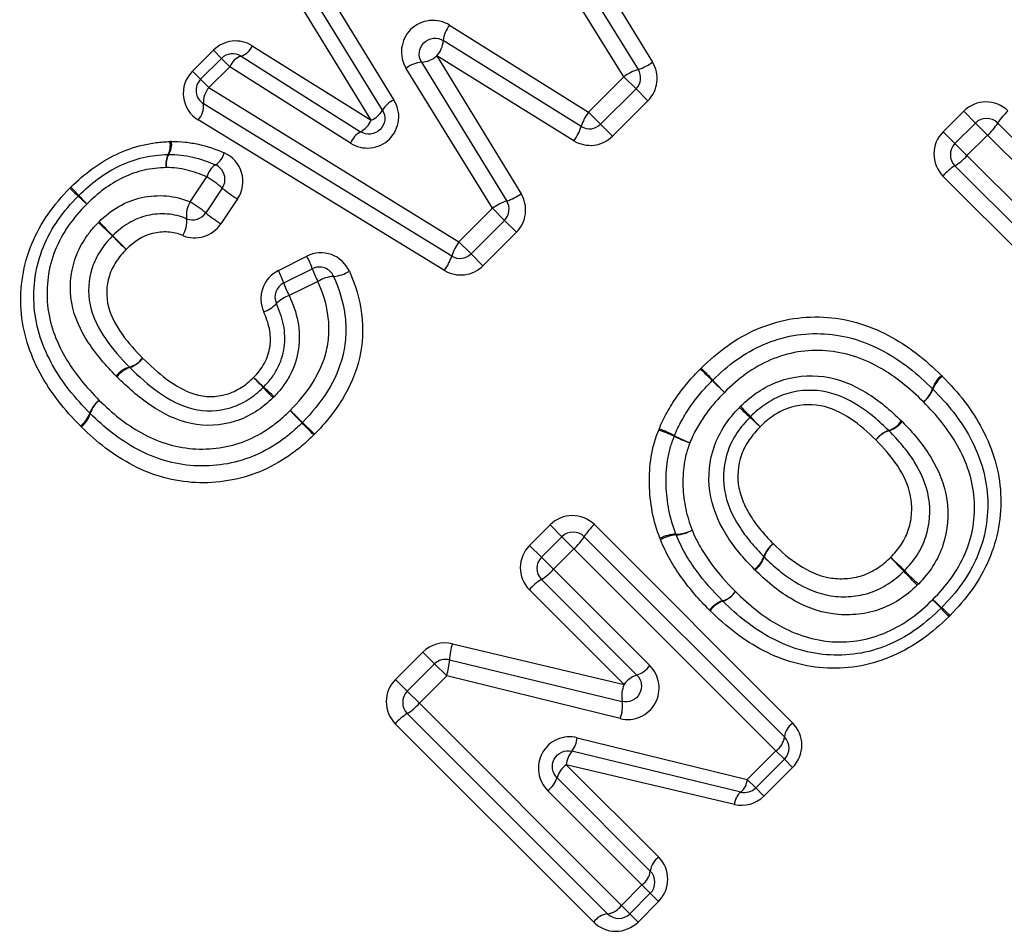
# Model space of a CAD drawing. Units: millimetres. Extents: x 154 to 253, y 90 to 263.
# Drawn here: x 185 to 191, y 204 to 210 of the extents above; entities that cross this region are included whole.
import ezdxf

# ---------------------------------------------------------------- set-up
doc = ezdxf.new("R2010")
doc.units = ezdxf.units.MM

msp = doc.modelspace()

# ---------------------------------------------------------------- linework, layer by layer
at = {"color": 7, "linetype": 'Continuous', "lineweight": 25}
for p, q in [((187.9537, 211.3127), (188.916, 209.7523)), ((188.7339, 209.659), (187.7488, 211.2422)), ((187.8513, 211.2774), (188.825, 209.7055)), ((186.7938, 210.2872), (187.2723, 209.5109)), ((187.199, 209.4467), (186.7261, 210.2174)), ((187.1262, 209.382), (186.6588, 210.1471)), ((187.626, 209.986), (188.5092, 209.4343)), ((186.3713, 209.8562), (187.1262, 209.382)), ((188.4625, 209.3432), (187.5857, 209.8885)), ((185.9915, 209.6948), (186.1241, 209.8275)), ((186.1759, 209.7757), (186.1241, 209.8275)), ((186.3, 209.7896), (187.0604, 209.3098)), ((187.5452, 209.7913), (188.0803, 208.9155)), ((188.4156, 209.2524), (187.5452, 209.7913)), ((186.0433, 209.6431), (186.1759, 209.7757)), ((186.2291, 209.7225), (186.1759, 209.7757)), ((187.4477, 209.7513), (187.9892, 208.8691)), ((186.0433, 209.6431), (185.9915, 209.6948)), ((186.2291, 209.7225), (186.0964, 209.5899)), ((186.9951, 209.2372), (186.2291, 209.7225)), ((187.8978, 208.823), (187.3499, 209.7115)), ((186.0964, 209.5899), (186.0433, 209.6431)), ((188.5092, 209.4343), (188.7339, 209.659)), ((188.8107, 209.5821), (188.7339, 209.659)), ((186.0964, 209.5899), (187.6853, 208.6104)), ((188.8107, 209.5821), (188.586, 209.3574)), ((188.8864, 209.5065), (188.8107, 209.5821)), ((187.6391, 208.519), (186.0617, 209.4872)), ((188.8864, 209.5065), (188.6617, 209.2818)), ((188.586, 209.3574), (188.5092, 209.4343)), ((190.7629, 209.3095), (190.8934, 209.4401)), ((190.9686, 209.3649), (190.8934, 209.4401)), ((187.5927, 208.4279), (186.0267, 209.3845)), ((188.6617, 209.2818), (188.586, 209.3574)), ((190.8381, 209.2344), (190.9686, 209.3649)), ((191.0451, 209.2885), (190.9686, 209.3649)), ((191.1101, 209.3649), (192.1471, 208.3278)), ((190.8381, 209.2344), (190.7629, 209.3095)), ((191.0451, 209.2885), (190.9145, 209.1579)), ((192.0914, 208.2421), (191.0451, 209.2885)), ((190.9145, 209.1579), (190.8381, 209.2344)), ((190.9145, 209.1579), (192.1987, 207.8738)), ((192.1109, 207.8201), (190.8381, 209.0929)), ((185.9774, 208.8637), (186.0827, 209.0222)), ((192.0229, 207.7667), (190.7616, 209.028)), ((186.1809, 208.9516), (186.0755, 208.7934)), ((186.2781, 208.8822), (186.1724, 208.7242)), ((187.6853, 208.6104), (187.8978, 208.823)), ((187.8978, 208.823), (187.9747, 208.7461)), ((187.9747, 208.7461), (187.7622, 208.5336)), ((188.0503, 208.6704), (187.9747, 208.7461)), ((188.0503, 208.6704), (187.8378, 208.4579)), ((187.7622, 208.5336), (187.6853, 208.6104)), ((186.5372, 208.427), (186.7181, 208.5181)), ((187.7622, 208.5336), (187.8378, 208.4579)), ((186.5712, 208.3483), (186.7525, 208.439)), ((186.7883, 208.3586), (186.6065, 208.2683)), ((188.1339, 206.6806), (188.2645, 206.8111)), ((188.2645, 206.8111), (188.3396, 206.7359)), ((188.546, 206.8124), (189.8073, 205.5511)), ((188.2091, 206.6054), (188.3396, 206.7359)), ((188.3396, 206.7359), (188.4161, 206.6595)), ((188.4811, 206.7359), (189.7539, 205.4631)), ((188.2091, 206.6054), (188.1339, 206.6806)), ((188.4161, 206.6595), (188.2855, 206.5289)), ((189.7002, 205.3753), (188.4161, 206.6595)), ((188.2855, 206.5289), (188.2091, 206.6054)), ((188.2855, 206.5289), (188.8982, 205.9163)), ((188.8164, 205.8567), (188.2091, 206.4639)), ((188.7344, 205.7972), (188.1326, 206.399)), ((187.6433, 206.0558), (188.7344, 205.7972)), ((187.2818, 205.8284), (187.4555, 206.0022)), ((187.5307, 205.927), (187.4555, 206.0022)), ((187.357, 205.7532), (187.5307, 205.927)), ((187.6072, 205.8506), (187.5307, 205.927)), ((187.6249, 205.9535), (188.7222, 205.6888)), ((187.6072, 205.8506), (187.4334, 205.6768)), ((188.7105, 205.5798), (187.6072, 205.8506)), ((187.357, 205.7532), (187.2818, 205.8284)), ((187.4334, 205.6768), (187.357, 205.7532)), ((187.4334, 205.6768), (188.7175, 204.3926)), ((188.6297, 204.339), (187.357, 205.6118)), ((188.5418, 204.2855), (187.2805, 205.5468)), ((188.4373, 205.4581), (189.5179, 205.193)), ((189.4774, 205.1129), (188.4027, 205.372)), ((189.5179, 205.193), (189.7002, 205.3753)), ((189.7539, 205.3217), (189.7002, 205.3753)), ((188.3674, 205.2867), (188.9552, 204.6989)), ((189.4361, 205.0336), (188.3674, 205.2867)), ((189.7539, 205.3217), (189.5716, 205.1394)), ((189.8061, 205.2695), (189.7539, 205.3217)), ((189.8061, 205.2695), (189.6238, 205.0872)), ((188.3086, 205.2041), (188.9017, 204.611)), ((189.5716, 205.1394), (189.5179, 205.193)), ((188.8481, 204.5232), (188.2496, 205.1216)), ((189.6238, 205.0872), (189.5716, 205.1394)), ((188.7175, 204.3926), (188.8481, 204.5232)), ((188.9017, 204.4695), (188.7712, 204.339)), ((188.8481, 204.5232), (188.9017, 204.4695)), ((188.9539, 204.4173), (188.9017, 204.4695)), ((188.9539, 204.4173), (188.8234, 204.2868)), ((188.7712, 204.339), (188.7175, 204.3926)), ((188.7712, 204.339), (188.8234, 204.2868))]:
    msp.add_line(p, q, dxfattribs=at)
for centre, radius, start, end in [((187.7528, 209.8764), 0.1676, 139.18907, 175.86152), ((186.2652, 209.8983), 0.1142, 287.74579, 338.34497), ((187.4168, 209.9018), 0.1694, 319.29119, 355.50846), ((186.2466, 209.705), 0.1, 57.75153, 135), ((186.337, 209.6794), 0.1162, 108.59142, 158.22818), ((187.4352, 209.9207), 0.1698, 274.20397, 310.36994), ((187.4589, 209.5838), 0.1679, 93.83726, 130.47634), ((188.7254, 210.0112), 0.3216, 288.05567, 306.35046), ((188.9184, 209.4098), 0.3101, 107.52668, 126.5237), ((188.74, 209.6529), 0.1, 315, 31.77675), ((186.114, 209.5724), 0.1, 135, 238.4623), ((186.1929, 209.5), 0.1318, 137.00317, 185.59254), ((185.9297, 209.4748), 0.1325, 317.06339, 5.34635), ((187.3347, 209.3659), 0.1579, 113.288, 149.23234), ((187.066, 209.5231), 0.1534, 293.08446, 330.1073), ((188.7579, 209.2494), 0.3099, 143.37387, 162.37929), ((191.3788, 209.2025), 0.314, 130.46403, 148.8492), ((186.9857, 209.4439), 0.1535, 299.13764, 336.23055), ((188.5153, 209.4282), 0.1, 238.12237, 315), ((191.0393, 209.2942), 0.1, 45, 135), ((190.8394, 209.5293), 0.3167, 310.50228, 328.72816), ((187.1393, 209.1731), 0.1578, 119.9793, 156.03395), ((188.1572, 209.4433), 0.3213, 323.54554, 341.85492), ((185.7248, 209.2244), 0.126, 331.8715, 10.47182), ((185.736, 209.2302), 0.1233, 328.08, 8.06232), ((190.9088, 209.1636), 0.1, 135, 225), ((185.9572, 209.1054), 0.1351, 153.85282, 190.18577), ((185.9546, 209.0994), 0.1315, 150.02904, 187.78912), ((185.8408, 209.0651), 0.1, 90.05965, 92.74165), ((186.0712, 209.2053), 0.1254, 301.8889, 345.97424), ((186.2083, 208.9903), 0.1296, 123.12239, 165.76722), ((186.0977, 209.0071), 0.1, 326.30993, 66.5816), ((190.6737, 209.3636), 0.3167, 301.27184, 319.49772), ((191.0005, 208.8242), 0.314, 121.1508, 139.53597), ((185.6939, 208.3769), 0.7533, 49.72426, 58.93534), ((186.7329, 210.5322), 2.1946, 226.11112, 228.01644), ((183.5724, 207.3717), 2.2861, 42.10429, 43.93339), ((186.6947, 209.5679), 0.8023, 230.18439, 238.7202), ((187.8904, 209.1759), 0.3223, 287.84877, 306.10959), ((185.3374, 208.832), 0.1, 133.55435, 136.50595), ((183.6018, 207.0619), 2.4794, 46.14138, 47.87468), ((187.1805, 210.6407), 2.5827, 222.24039, 223.90433), ((186.1111, 208.7781), 0.1588, 147.37485, 187.80825), ((185.5831, 208.2104), 0.7631, 49.82139, 58.88948), ((188.0816, 208.5727), 0.3105, 107.3091, 126.28647), ((187.904, 208.8168), 0.1, 315, 31.54318), ((185.9922, 208.8489), 0.1, 247.40997, 326.30993), ((186.5955, 209.4194), 0.8138, 230.28281, 238.67486), ((180.8114, 203.9098), 6.6527, 45.4035, 46.46986), ((195.0231, 218.1215), 13.443, 224.27263, 224.80036), ((185.7936, 208.7364), 0.1615, 327.56752, 7.17642), ((190.421, 213.6641), 7.0401, 225.45146, 226.44622), ((175.386, 198.6291), 14.226, 44.28433, 44.77662), ((187.9356, 208.4267), 0.3105, 143.7191, 162.696), ((186.3311, 208.3027), 0.4429, 17.91411, 29.09532), ((187.3324, 208.6178), 0.3223, 323.89606, 342.15608), ((187.6914, 208.6043), 0.1, 238.4623, 315), ((186.1685, 208.2211), 0.4223, 17.53571, 29.1909), ((186.7973, 208.3495), 0.1, 24.06057, 116.56505), ((187.2443, 208.6092), 0.5203, 199.089, 208.79084), ((186.8664, 208.6309), 0.2416, 275.27298, 300.37002), ((186.6159, 208.2589), 0.1, 116.56505, 204.67691), ((187.0388, 208.5068), 0.4937, 198.72348, 208.88682), ((186.9069, 208.1581), 0.2329, 94.50993, 120.62052), ((186.6682, 208.0797), 0.1984, 108.11133, 136.16318), ((186.3865, 208.3448), 0.1884, 287.80794, 317.33421), ((185.5462, 207.9688), 0.1613, 285.89969, 322.66278), ((185.5438, 207.9636), 0.1602, 287.81694, 324.63528), ((185.6353, 207.6576), 0.1623, 106.08039, 142.61551), ((185.643, 207.6575), 0.1616, 108.09281, 144.56427), ((163.6629, 181.5816), 36.6151, 45.56853, 45.73457), ((202.0107, 219.9294), 17.6188, 223.47342, 223.8185), ((180.521, 202.1109), 8.1304, 43.27051, 43.89216), ((191.2751, 212.865), 7.0815, 226.27199, 226.98573), ((189.3671, 207.6581), 0.1, 133.56319, 135.69137), ((209.6901, 228.507), 29.1154, 225.53498, 225.7472), ((179.2005, 198.0175), 14.011, 43.44719, 43.88819), ((190.8565, 207.6264), 0.1685, 127.72088, 162.81843), ((190.8556, 207.619), 0.1667, 125.59602, 160.87677), ((193.7046, 214.5414), 9.9894, 223.3527, 223.8695), ((180.4984, 201.3352), 8.7005, 46.29801, 46.89137), ((190.5337, 207.7267), 0.1695, 307.76638, 342.649), ((190.5394, 207.7295), 0.1682, 305.66787, 340.6045), ((190.6261, 207.6042), 0.1, 43.94609, 46.07156), ((185.4939, 207.4691), 0.1634, 125.45344, 161.48818), ((185.4995, 207.4717), 0.1647, 127.56405, 163.54152), ((197.774, 218.2066), 15.4402, 223.70747, 224.11086), ((172.7787, 193.2113), 19.9154, 45.68932, 46.00206), ((195.9218, 214.3239), 9.3506, 226.35424, 226.91165), ((182.8106, 201.2127), 9.2071, 43.05853, 43.62464), ((185.1852, 207.5717), 0.1619, 305.3816, 341.76538), ((185.1845, 207.5643), 0.1637, 307.51798, 343.71594), ((185.411, 207.5904), 0.1, 223.96011, 226.10035), ((184.416, 202.0052), 7.5057, 46.32741, 47.00748), ((194.9462, 212.5354), 7.3904, 222.96121, 223.65188), ((186.6188, 207.5316), 0.1, 313.81417, 315.91934), ((173.1242, 194.3363), 18.8731, 43.7292, 44.05399), ((203.6826, 224.8947), 24.3439, 225.73341, 225.98521), ((188.6535, 206.5214), 0.9417, 64.85662, 71.32913), ((188.5824, 206.4514), 1.0399, 62.96048, 68.82547), ((190.4721, 207.2522), 0.1678, 109.14083, 144.18938), ((190.3608, 207.5705), 0.1693, 289.40375, 324.11966), ((190.3674, 207.5705), 0.1698, 287.72621, 322.5012), ((189.1473, 207.3391), 0.1, 157.29896, 159.64585), ((189.3986, 208.0755), 0.7819, 243.81589, 251.71861), ((189.4589, 208.137), 0.8601, 241.99578, 249.18761), ((190.47, 207.2478), 0.1688, 107.54321, 142.55032), ((188.7498, 206.5735), 0.314, 130.46403, 148.8492), ((188.4104, 206.6652), 0.1, 45, 135), ((188.2104, 206.9003), 0.3167, 310.50228, 328.72816), ((189.078, 206.4851), 0.267, 92.90761, 115.65996), ((189.0902, 206.49), 0.2581, 95.30914, 118.7477), ((189.0557, 207.0059), 0.2543, 271.98486, 295.97114), ((189.1585, 206.7858), 0.1, 199.89741, 202.83892), ((189.047, 206.9937), 0.2474, 274.48575, 299.02118), ((189.7814, 206.5544), 0.1674, 125.76457, 160.91107), ((189.7859, 206.5565), 0.1683, 127.44958, 162.55334), ((188.2798, 206.5347), 0.1, 135, 225), ((189.4639, 206.6651), 0.1689, 305.83464, 340.6464), ((189.4639, 206.6583), 0.1694, 307.49851, 342.37077), ((186.8867, 202.8059), 5.1936, 45.65402, 46.99535), ((194.153, 210.0722), 5.0889, 222.9636, 224.33252), ((188.0447, 206.7347), 0.3167, 301.27184, 319.49772), ((187.0837, 203.1578), 4.7996, 42.93032, 44.40074), ((193.9449, 210.019), 4.8984, 225.58717, 227.02796), ((188.3715, 206.1952), 0.314, 121.1508, 139.53597), ((189.3089, 206.4877), 0.1683, 287.94581, 322.9992), ((189.3072, 206.484), 0.1676, 289.29056, 324.37481), ((189.4118, 206.1683), 0.1672, 107.73971, 143.05409), ((189.4166, 206.1689), 0.166, 109.01695, 144.44684), ((189.4319, 206.3979), 0.1, 224.67141, 226.06595), ((188.7484, 204.4602), 2.7054, 42.30127, 43.90318), ((192.5565, 208.2683), 2.681, 226.10683, 227.72334), ((190.6805, 206.3535), 0.1, 313.56468, 316.44841), ((189.1624, 204.527), 2.3705, 46.07791, 47.85737), ((192.5224, 207.8869), 2.3921, 222.16845, 223.93184), ((188.0564, 205.9289), 0.4322, 162.922, 176.73313), ((187.6014, 205.8563), 0.1, 76.43663, 135), ((187.236, 205.9676), 0.3892, 342.50684, 357.9292), ((188.7603, 206.0197), 0.1724, 288.97831, 323.13152), ((188.8714, 205.6947), 0.1711, 108.76135, 143.18995), ((188.936, 205.7196), 0.216, 158.93743, 188.2019), ((187.4277, 205.6825), 0.1, 135, 225), ((187.1925, 205.8825), 0.3167, 301.27184, 319.49772), ((188.5171, 205.6556), 0.2078, 338.59727, 9.18736), ((187.5194, 205.343), 0.314, 121.1508, 139.53597), ((189.8762, 205.4489), 0.1232, 123.99212, 173.3907), ((188.2614, 205.4787), 0.1771, 322.94688, 353.31392), ((189.6308, 205.478), 0.1239, 304.04737, 353.10004), ((189.6832, 205.3924), 0.1, 315, 45), ((188.5323, 205.2684), 0.1659, 141.35001, 173.67663), ((188.4643, 205.1554), 0.1632, 126.43868, 162.63955), ((188.1518, 205.2538), 0.1644, 306.49805, 342.41293), ((189.4003, 205.2022), 0.118, 310.8215, 355.5448), ((189.549, 205.0252), 0.1133, 129.22261, 175.73485), ((189.5009, 205.2101), 0.1, 256.44391, 315), ((189.024, 204.5968), 0.1232, 123.99212, 173.3907), ((188.7787, 204.6258), 0.1239, 304.04737, 353.10004), ((188.831, 204.5403), 0.1, 315, 45), ((188.6149, 204.462), 0.1239, 276.89996, 325.95263), ((188.6439, 204.2167), 0.1232, 96.6093, 146.00788), ((188.7005, 204.4097), 0.1, 225, 315)]:
    msp.add_arc(centre, radius, start, end, dxfattribs=at)
for points, knots in [([(187.626, 209.986), (187.588, 210.0097), (187.5429, 210.0203), (187.4531, 210.0109), (187.4105, 209.9909), (187.3461, 209.9268), (187.3259, 209.8844), (187.316, 209.7947), (187.3264, 209.7497), (187.3499, 209.7115)], [0, 0, 0, 0, 0.25, 0.25, 0.5, 0.5, 0.75, 0.75, 1, 1, 1, 1]), ([(186.3713, 209.8562), (186.3337, 209.8798), (186.2888, 209.8902), (186.1993, 209.8802), (186.1566, 209.8599), (186.1241, 209.8275)], [0, 0, 0, 0, 0.5, 0.5, 1, 1, 1, 1]), ([(187.4477, 209.7513), (187.4362, 209.7699), (187.4311, 209.792), (187.4359, 209.8366), (187.446, 209.8582), (187.4787, 209.8908), (187.5004, 209.9008), (187.5452, 209.9054), (187.5672, 209.9001), (187.5857, 209.8885)], [0, 0, 0, 0, 0.25, 0.25, 0.5, 0.5, 0.75, 0.75, 1, 1, 1, 1]), ([(188.8864, 209.5065), (188.9182, 209.5383), (188.9385, 209.5799), (188.9493, 209.669), (188.9395, 209.7141), (188.916, 209.7523)], [0, 0, 0, 0, 0.5, 0.5, 1, 1, 1, 1]), ([(185.9915, 209.6948), (185.9479, 209.6513), (185.9268, 209.588), (185.9411, 209.47), (185.9757, 209.4157), (186.0267, 209.3845)], [0, 0, 0, 0, 0.5, 0.5, 1, 1, 1, 1]), ([(186.9951, 209.2372), (187.0331, 209.2131), (187.0782, 209.2022), (187.1684, 209.2112), (187.211, 209.2311), (187.2757, 209.2951), (187.2961, 209.3375), (187.3062, 209.4274), (187.2959, 209.4727), (187.2723, 209.5109)], [0, 0, 0, 0, 0.25, 0.25, 0.5, 0.5, 0.75, 0.75, 1, 1, 1, 1]), ([(191.175, 209.4414), (191.1379, 209.4785), (191.0861, 209.4994), (190.9822, 209.4987), (190.9307, 209.4773), (190.8934, 209.4401)], [0, 0, 0, 0, 0.5, 0.5, 1, 1, 1, 1]), ([(187.199, 209.4467), (187.2105, 209.428), (187.2157, 209.4058), (187.2107, 209.3609), (187.2005, 209.3394), (187.1677, 209.307), (187.1461, 209.297), (187.1011, 209.2926), (187.0789, 209.2981), (187.0604, 209.3098)], [0, 0, 0, 0, 0.25, 0.25, 0.5, 0.5, 0.75, 0.75, 1, 1, 1, 1]), ([(190.7629, 209.3095), (190.7257, 209.2723), (190.7042, 209.2207), (190.7037, 209.1168), (190.7245, 209.0651), (190.7616, 209.028)], [0, 0, 0, 0, 0.5, 0.5, 1, 1, 1, 1]), ([(185.2187, 208.9579), (185.262, 208.9991), (185.3064, 209.0393), (185.4031, 209.1095), (185.4543, 209.1402), (185.5618, 209.1913), (185.6171, 209.2107), (185.7024, 209.2312), (185.7312, 209.2366), (185.7897, 209.244), (185.8193, 209.2457), (185.8488, 209.2473)], [0, 0, 0, 0, 0.25, 0.25, 0.5, 0.5, 0.75, 0.75, 0.875, 0.875, 1, 1, 1, 1]), ([(185.8581, 209.2475), (185.8871, 209.2477), (185.916, 209.247), (185.9729, 209.2405), (186.0012, 209.2357), (186.0852, 209.2171), (186.1399, 209.1977), (186.1929, 209.1749)], [0, 0, 0, 0, 0.25, 0.25, 0.5, 0.5, 1, 1, 1, 1]), ([(188.4156, 209.2524), (188.4538, 209.2288), (188.499, 209.2189), (188.5883, 209.2297), (188.6298, 209.25), (188.6617, 209.2818)], [0, 0, 0, 0, 0.5, 0.5, 1, 1, 1, 1]), ([(185.2685, 208.9045), (185.3075, 208.9416), (185.3472, 208.9779), (185.4336, 209.0411), (185.4798, 209.0691), (185.5761, 209.1153), (185.6272, 209.1331), (185.7045, 209.1514), (185.7305, 209.1562), (185.783, 209.1624), (185.8095, 209.1637), (185.836, 209.1649)], [0, 0, 0, 0, 0.25, 0.25, 0.5, 0.5, 0.75, 0.75, 0.875, 0.875, 1, 1, 1, 1]), ([(185.8407, 209.1651), (185.8662, 209.1651), (185.8919, 209.1644), (185.9427, 209.1582), (185.968, 209.1538), (186.0425, 209.1367), (186.0906, 209.1191), (186.1375, 209.0988)], [0, 0, 0, 0, 0.25, 0.25, 0.5, 0.5, 1, 1, 1, 1]), ([(186.2781, 208.8822), (186.3111, 208.9316), (186.3202, 208.9947), (186.2876, 209.1051), (186.2463, 209.152), (186.1929, 209.1749)], [0, 0, 0, 0, 0.5, 0.5, 1, 1, 1, 1]), ([(185.8243, 209.0815), (185.7772, 209.0795), (185.7303, 209.0756), (185.6386, 209.0543), (185.5931, 209.0384), (185.5075, 208.997), (185.4664, 208.972), (185.3897, 208.9153), (185.3545, 208.8827), (185.3197, 208.8497)], [0, 0, 0, 0, 0.25, 0.25, 0.5, 0.5, 0.75, 0.75, 1, 1, 1, 1]), ([(186.0827, 209.0222), (186.0418, 209.04), (186, 209.0557), (185.9352, 209.0711), (185.9132, 209.0751), (185.869, 209.0808), (185.8467, 209.0815), (185.8243, 209.0815)], [0, 0, 0, 0, 0.5, 0.5, 0.75, 0.75, 1, 1, 1, 1]), ([(185.2789, 207.4397), (185.2295, 207.4909), (185.1814, 207.543), (185.0957, 207.6544), (185.0565, 207.7127), (184.9558, 207.8995), (184.912, 208.0357), (184.8931, 208.3203), (184.9155, 208.4643), (184.9971, 208.6628), (185.0324, 208.7267), (185.1138, 208.8445), (185.1617, 208.8982), (185.2114, 208.9506)], [0, 0, 0, 0, 0.125, 0.125, 0.25, 0.25, 0.5, 0.5, 0.75, 0.75, 0.875, 0.875, 1, 1, 1, 1]), ([(188.0503, 208.6704), (188.082, 208.7021), (188.1023, 208.7436), (188.1133, 208.8324), (188.1036, 208.8774), (188.0803, 208.9155)], [0, 0, 0, 0, 0.5, 0.5, 1, 1, 1, 1]), ([(185.339, 207.521), (185.294, 207.5677), (185.2497, 207.6151), (185.1704, 207.7165), (185.1338, 207.7695), (185.0706, 207.8831), (185.0438, 207.9423), (185.0048, 208.0652), (184.9911, 208.1295), (184.9807, 208.2591), (184.9832, 208.325), (185.0019, 208.454), (185.0191, 208.5165), (185.0685, 208.6379), (185.1005, 208.6959), (185.175, 208.8035), (185.2193, 208.8529), (185.2649, 208.9009)], [0, 0, 0, 0, 0.125, 0.125, 0.25, 0.25, 0.375, 0.375, 0.5, 0.5, 0.625, 0.625, 0.75, 0.75, 0.875, 0.875, 1, 1, 1, 1]), ([(185.3197, 208.8497), (185.2783, 208.8061), (185.2378, 208.7614), (185.17, 208.6638), (185.141, 208.6111), (185.0966, 208.5007), (185.0816, 208.4438), (185.0661, 208.3266), (185.0647, 208.267), (185.0763, 208.1498), (185.0898, 208.0919), (185.1274, 207.9814), (185.1528, 207.9281), (185.2116, 207.8264), (185.2453, 207.7788), (185.318, 207.6874), (185.3583, 207.6446), (185.3992, 207.6022)], [0, 0, 0, 0, 0.125, 0.125, 0.25, 0.25, 0.375, 0.375, 0.5, 0.5, 0.625, 0.625, 0.75, 0.75, 0.875, 0.875, 1, 1, 1, 1]), ([(185.3976, 208.7374), (185.4356, 208.7746), (185.4773, 208.8084), (185.569, 208.8603), (185.6189, 208.8803), (185.7208, 208.9022), (185.7738, 208.906), (185.8778, 208.8972), (185.9291, 208.884), (185.9774, 208.8637)], [0, 0, 0, 0, 0.25, 0.25, 0.5, 0.5, 0.75, 0.75, 1, 1, 1, 1]), ([(185.9538, 208.7565), (185.9147, 208.7728), (185.8733, 208.7833), (185.7892, 208.7895), (185.7463, 208.786), (185.6637, 208.7674), (185.6233, 208.7505), (185.5491, 208.7074), (185.5154, 208.6795), (185.4844, 208.6491)], [0, 0, 0, 0, 0.25, 0.25, 0.5, 0.5, 0.75, 0.75, 1, 1, 1, 1]), ([(185.5064, 207.7562), (185.4421, 207.8228), (185.3807, 207.8913), (185.2804, 208.0456), (185.24, 208.1313), (185.2075, 208.3132), (185.2147, 208.4084), (185.2588, 208.5416), (185.2795, 208.5842), (185.3176, 208.6429), (185.3311, 208.662), (185.3607, 208.6987), (185.377, 208.716), (185.3933, 208.7331)], [0, 0, 0, 0, 0.25, 0.25, 0.5, 0.5, 0.75, 0.75, 0.875, 0.875, 0.9375, 0.9375, 1, 1, 1, 1]), ([(185.9299, 208.6497), (185.9721, 208.6323), (186.0197, 208.6301), (186.1078, 208.657), (186.1465, 208.6856), (186.1724, 208.7242)], [0, 0, 0, 0, 0.5, 0.5, 1, 1, 1, 1]), ([(185.9299, 208.6497), (185.8996, 208.6622), (185.868, 208.67), (185.8026, 208.6737), (185.7697, 208.6704), (185.6738, 208.6471), (185.6176, 208.6085), (185.5701, 208.562)], [0, 0, 0, 0, 0.25, 0.25, 0.5, 0.5, 1, 1, 1, 1]), ([(185.4823, 208.647), (185.4682, 208.6323), (185.4541, 208.6175), (185.4285, 208.586), (185.4169, 208.5696), (185.384, 208.5191), (185.3661, 208.4825), (185.3291, 208.368), (185.3243, 208.2864), (185.3567, 208.1315), (185.3938, 208.0597), (185.4819, 207.9292), (185.5351, 207.8709), (185.5904, 207.8136)], [0, 0, 0, 0, 0.0625, 0.0625, 0.125, 0.125, 0.25, 0.25, 0.5, 0.5, 0.75, 0.75, 1, 1, 1, 1]), ([(185.5701, 208.562), (185.5584, 208.5498), (185.5466, 208.5375), (185.5252, 208.5115), (185.5155, 208.4978), (185.4878, 208.456), (185.4729, 208.4253), (185.443, 208.3295), (185.4406, 208.2607), (185.4742, 208.1319), (185.5075, 208.0742), (185.5837, 207.9667), (185.6286, 207.9185), (185.6744, 207.8709)], [0, 0, 0, 0, 0.0625, 0.0625, 0.125, 0.125, 0.25, 0.25, 0.5, 0.5, 0.75, 0.75, 1, 1, 1, 1]), ([(186.9885, 208.4224), (186.9667, 208.4718), (186.9243, 208.5106), (186.824, 208.546), (186.7666, 208.5425), (186.7181, 208.5181)], [0, 0, 0, 0, 0.5, 0.5, 1, 1, 1, 1]), ([(186.5372, 208.427), (186.491, 208.4038), (186.4549, 208.3626), (186.4208, 208.2663), (186.4228, 208.2121), (186.4441, 208.1654)], [0, 0, 0, 0, 0.5, 0.5, 1, 1, 1, 1]), ([(186.9885, 208.4224), (187.0268, 208.3359), (187.0545, 208.2458), (187.0779, 208.0569), (187.0743, 207.9631), (187.0313, 207.7771), (186.9935, 207.691), (186.92, 207.5695), (186.892, 207.5307), (186.8328, 207.4565), (186.8005, 207.4217), (186.7674, 207.3876)], [0, 0, 0, 0, 0.25, 0.25, 0.5, 0.5, 0.75, 0.75, 0.875, 0.875, 1, 1, 1, 1]), ([(187.5927, 208.4279), (187.6309, 208.4046), (187.6759, 208.395), (187.7647, 208.406), (187.8061, 208.4262), (187.8378, 208.4579)], [0, 0, 0, 0, 0.5, 0.5, 1, 1, 1, 1]), ([(186.6126, 207.5378), (186.6651, 207.592), (186.7144, 207.6487), (186.7941, 207.7762), (186.8258, 207.846), (186.8519, 207.9554), (186.8572, 207.9934), (186.8603, 208.0685), (186.8578, 208.1058), (186.8426, 208.2171), (186.8192, 208.2898), (186.7883, 208.3586)], [0, 0, 0, 0, 0.25, 0.25, 0.5, 0.5, 0.625, 0.625, 0.75, 0.75, 1, 1, 1, 1]), ([(186.8886, 208.3903), (186.9233, 208.3125), (186.949, 208.2302), (186.9653, 208.1044), (186.9678, 208.0623), (186.964, 207.9776), (186.9581, 207.9347), (186.929, 207.811), (186.894, 207.7323), (186.8051, 207.5876), (186.7499, 207.5233), (186.6906, 207.4621)], [0, 0, 0, 0, 0.25, 0.25, 0.375, 0.375, 0.5, 0.5, 0.75, 0.75, 1, 1, 1, 1]), ([(186.6065, 208.2683), (186.6309, 208.2156), (186.6499, 208.161), (186.6719, 208.0464), (186.6737, 207.9878), (186.6572, 207.8728), (186.6395, 207.8175), (186.599, 207.7395), (186.5839, 207.7147), (186.5494, 207.668), (186.5298, 207.6464), (186.5097, 207.6252)], [0, 0, 0, 0, 0.25, 0.25, 0.5, 0.5, 0.75, 0.75, 0.875, 0.875, 1, 1, 1, 1]), ([(186.3801, 207.7477), (186.3933, 207.7616), (186.4064, 207.7755), (186.4296, 207.8056), (186.4396, 207.8217), (186.4668, 207.8719), (186.4789, 207.9081), (186.4897, 207.9831), (186.4879, 208.0218), (186.4724, 208.0954), (186.4598, 208.131), (186.4441, 208.1654)], [0, 0, 0, 0, 0.125, 0.125, 0.25, 0.25, 0.5, 0.5, 0.75, 0.75, 1, 1, 1, 1]), ([(186.4442, 207.6871), (186.4609, 207.7046), (186.4772, 207.7224), (186.506, 207.7607), (186.5186, 207.7812), (186.5525, 207.8454), (186.5675, 207.891), (186.5812, 207.986), (186.5795, 208.0344), (186.5608, 208.1287), (186.545, 208.1736), (186.525, 208.2171)], [0, 0, 0, 0, 0.125, 0.125, 0.25, 0.25, 0.5, 0.5, 0.75, 0.75, 1, 1, 1, 1]), ([(189.2249, 207.8074), (189.2774, 207.8574), (189.3312, 207.9058), (189.4492, 207.9895), (189.5127, 208.0256), (189.6444, 208.0827), (189.7138, 208.1044), (189.8566, 208.1302), (189.9298, 208.1349), (190.0731, 208.1281), (190.1435, 208.1167), (190.2817, 208.0774), (190.3491, 208.05), (190.4753, 207.9838), (190.5351, 207.945), (190.6493, 207.8581), (190.7019, 207.8093), (190.7534, 207.7597)], [0, 0, 0, 0, 0.125, 0.125, 0.25, 0.25, 0.375, 0.375, 0.5, 0.5, 0.625, 0.625, 0.75, 0.75, 0.875, 0.875, 1, 1, 1, 1]), ([(189.2981, 207.7306), (189.3463, 207.7764), (189.3953, 207.8209), (189.5031, 207.8978), (189.5615, 207.931), (189.6826, 207.9832), (189.7463, 208.0027), (189.8773, 208.0253), (189.943, 208.0289), (190.075, 208.021), (190.1409, 208.0091), (190.2661, 207.9713), (190.3264, 207.9457), (190.4428, 207.8826), (190.4973, 207.8463), (190.6006, 207.7664), (190.6484, 207.7216), (190.6955, 207.6762)], [0, 0, 0, 0, 0.125, 0.125, 0.25, 0.25, 0.375, 0.375, 0.5, 0.5, 0.625, 0.625, 0.75, 0.75, 0.875, 0.875, 1, 1, 1, 1]), ([(190.6375, 207.5928), (190.5947, 207.634), (190.5515, 207.6749), (190.4584, 207.7482), (190.4093, 207.7816), (190.3048, 207.8404), (190.2503, 207.8647), (190.1374, 207.9011), (190.0779, 207.9129), (189.9581, 207.9218), (189.8984, 207.9193), (189.7793, 207.8999), (189.7214, 207.8824), (189.6113, 207.8352), (189.5583, 207.8049), (189.4607, 207.7348), (189.4163, 207.6941), (189.3726, 207.6526)], [0, 0, 0, 0, 0.125, 0.125, 0.25, 0.25, 0.375, 0.375, 0.5, 0.5, 0.625, 0.625, 0.75, 0.75, 0.875, 0.875, 1, 1, 1, 1]), ([(185.6744, 207.8709), (185.7231, 207.8239), (185.7727, 207.7774), (185.8819, 207.6975), (185.9407, 207.6618), (186.071, 207.6212), (186.1422, 207.6219), (186.2402, 207.6501), (186.2716, 207.665), (186.3294, 207.7015), (186.3553, 207.7239), (186.3801, 207.7477)], [0, 0, 0, 0, 0.25, 0.25, 0.5, 0.5, 0.75, 0.75, 0.875, 0.875, 1, 1, 1, 1]), ([(185.5928, 207.8111), (185.6508, 207.755), (185.7101, 207.7004), (185.8418, 207.6081), (185.9136, 207.5681), (186.0718, 207.5282), (186.1561, 207.5318), (186.2729, 207.5672), (186.3105, 207.5852), (186.3796, 207.6285), (186.4111, 207.6552), (186.4409, 207.6838)], [0, 0, 0, 0, 0.25, 0.25, 0.5, 0.5, 0.75, 0.75, 0.875, 0.875, 1, 1, 1, 1]), ([(188.958, 207.4211), (188.973, 207.4568), (188.9891, 207.4921), (189.027, 207.5598), (189.0474, 207.5928), (189.092, 207.6563), (189.1157, 207.687), (189.1657, 207.7463), (189.1925, 207.7744), (189.2196, 207.8022)], [0, 0, 0, 0, 0.25, 0.25, 0.5, 0.5, 0.75, 0.75, 1, 1, 1, 1]), ([(186.503, 207.6185), (186.4684, 207.5854), (186.4317, 207.5546), (186.3515, 207.5044), (186.3079, 207.4835), (186.1724, 207.4409), (186.0752, 207.435), (185.8891, 207.4743), (185.8035, 207.518), (185.6483, 207.623), (185.5787, 207.686), (185.5113, 207.7512)], [0, 0, 0, 0, 0.125, 0.125, 0.25, 0.25, 0.5, 0.5, 0.75, 0.75, 1, 1, 1, 1]), ([(189.0551, 207.3777), (189.0688, 207.4105), (189.0835, 207.4431), (189.1183, 207.5053), (189.1369, 207.5356), (189.1781, 207.594), (189.1998, 207.6222), (189.2458, 207.6767), (189.2706, 207.7024), (189.2955, 207.728)], [0, 0, 0, 0, 0.25, 0.25, 0.5, 0.5, 0.75, 0.75, 1, 1, 1, 1]), ([(189.4754, 207.565), (189.5108, 207.5986), (189.548, 207.6306), (189.6287, 207.6838), (189.6716, 207.7064), (189.8095, 207.7562), (189.9085, 207.7661), (190.1002, 207.7398), (190.1918, 207.7021), (190.315, 207.6265), (190.3539, 207.5984), (190.4284, 207.5379), (190.4634, 207.5047), (190.498, 207.4712)], [0, 0, 0, 0, 0.125, 0.125, 0.25, 0.25, 0.5, 0.5, 0.75, 0.75, 0.875, 0.875, 1, 1, 1, 1]), ([(190.7586, 207.7545), (190.8082, 207.703), (190.8565, 207.6506), (190.9421, 207.5382), (190.9808, 207.4791), (191.0796, 207.2894), (191.1213, 207.1523), (191.1319, 206.9374), (191.128, 206.8653), (191.1025, 206.7235), (191.0819, 206.6549), (191.0247, 206.5225), (190.9884, 206.4587), (190.9053, 206.3409), (190.8569, 206.2871), (190.8068, 206.2344)], [0, 0, 0, 0, 0.125, 0.125, 0.25, 0.25, 0.5, 0.5, 0.625, 0.625, 0.75, 0.75, 0.875, 0.875, 1, 1, 1, 1]), ([(190.417, 207.4108), (190.3872, 207.4397), (190.3571, 207.4684), (190.2932, 207.5212), (190.26, 207.5458), (190.1549, 207.6126), (190.077, 207.6473), (189.9116, 207.673), (189.826, 207.6651), (189.7068, 207.622), (189.6699, 207.6022), (189.6003, 207.5558), (189.5684, 207.5279), (189.5378, 207.4988)], [0, 0, 0, 0, 0.125, 0.125, 0.25, 0.25, 0.5, 0.5, 0.75, 0.75, 0.875, 0.875, 1, 1, 1, 1]), ([(190.6981, 207.6736), (190.7435, 207.6265), (190.7881, 207.5786), (190.8679, 207.4753), (190.9044, 207.4207), (190.9655, 207.3064), (190.9915, 207.247), (191.0289, 207.1211), (191.041, 207.0571), (191.0487, 206.9268), (191.0457, 206.8604), (191.0235, 206.732), (191.0048, 206.6685), (190.9526, 206.5472), (190.92, 206.4902), (190.8436, 206.3823), (190.7987, 206.3328), (190.753, 206.2846)], [0, 0, 0, 0, 0.125, 0.125, 0.25, 0.25, 0.375, 0.375, 0.5, 0.5, 0.625, 0.625, 0.75, 0.75, 0.875, 0.875, 1, 1, 1, 1]), ([(185.3992, 207.6022), (185.4401, 207.5629), (185.4815, 207.524), (185.5705, 207.4547), (185.6172, 207.4229), (185.7168, 207.3679), (185.7696, 207.3446), (185.8778, 207.3108), (185.9339, 207.2995), (186.0489, 207.2906), (186.1071, 207.2926), (186.2204, 207.3091), (186.2754, 207.3237), (186.3822, 207.3662), (186.4331, 207.3947), (186.504, 207.4431), (186.527, 207.4603), (186.5708, 207.4976), (186.5917, 207.5177), (186.6126, 207.5378)], [0, 0, 0, 0, 0.125, 0.125, 0.25, 0.25, 0.375, 0.375, 0.5, 0.5, 0.625, 0.625, 0.75, 0.75, 0.875, 0.875, 0.9375, 0.9375, 1, 1, 1, 1]), ([(189.3726, 207.6526), (189.3499, 207.6293), (189.3272, 207.6058), (189.2852, 207.5562), (189.2653, 207.5304), (189.2277, 207.4773), (189.2107, 207.4496), (189.179, 207.3929), (189.1658, 207.3631), (189.1533, 207.3331)], [0, 0, 0, 0, 0.25, 0.25, 0.5, 0.5, 0.75, 0.75, 1, 1, 1, 1]), ([(189.5628, 206.5282), (189.5291, 206.5629), (189.4958, 206.5981), (189.4351, 206.6727), (189.4073, 206.7119), (189.3314, 206.835), (189.2936, 206.9267), (189.2667, 207.1214), (189.2765, 207.221), (189.3259, 207.359), (189.3484, 207.4033), (189.4021, 207.4845), (189.434, 207.5218), (189.468, 207.5576)], [0, 0, 0, 0, 0.125, 0.125, 0.25, 0.25, 0.5, 0.5, 0.75, 0.75, 0.875, 0.875, 1, 1, 1, 1]), ([(190.336, 207.3504), (190.2857, 207.3991), (190.2332, 207.4461), (190.1165, 207.5235), (190.0524, 207.5551), (189.913, 207.5809), (189.8404, 207.5747), (189.7412, 207.539), (189.7097, 207.5218), (189.6511, 207.4821), (189.6247, 207.4584), (189.5989, 207.434)], [0, 0, 0, 0, 0.25, 0.25, 0.5, 0.5, 0.75, 0.75, 0.875, 0.875, 1, 1, 1, 1]), ([(190.6977, 206.3363), (190.7393, 206.3801), (190.7803, 206.4249), (190.8501, 206.5228), (190.8797, 206.5746), (190.9269, 206.6847), (190.9435, 206.7426), (190.9626, 206.8592), (190.9644, 206.9195), (190.9557, 207.0374), (190.9436, 207.0954), (190.9077, 207.2085), (190.8832, 207.2618), (190.8263, 207.3646), (190.7925, 207.4137), (190.7194, 207.5068), (190.6788, 207.55), (190.6375, 207.5928)], [0, 0, 0, 0, 0.125, 0.125, 0.25, 0.25, 0.375, 0.375, 0.5, 0.5, 0.625, 0.625, 0.75, 0.75, 0.875, 0.875, 1, 1, 1, 1]), ([(186.688, 207.4595), (186.6649, 207.4373), (186.6417, 207.4151), (186.5931, 207.3739), (186.5677, 207.3549), (186.4891, 207.3014), (186.4329, 207.2699), (186.3149, 207.2223), (186.2541, 207.2056), (186.1291, 207.1859), (186.0646, 207.1829), (185.8735, 207.1948), (185.7509, 207.2327), (185.5838, 207.3218), (185.5318, 207.3564), (185.4327, 207.4322), (185.3868, 207.4749), (185.3416, 207.5184)], [0, 0, 0, 0, 0.0625, 0.0625, 0.125, 0.125, 0.25, 0.25, 0.375, 0.375, 0.5, 0.5, 0.75, 0.75, 0.875, 0.875, 1, 1, 1, 1]), ([(189.5341, 207.4951), (189.5047, 207.4642), (189.4768, 207.432), (189.4299, 207.362), (189.4103, 207.3238), (189.3676, 207.2044), (189.3598, 207.1178), (189.3862, 206.9503), (189.4209, 206.8722), (189.488, 206.767), (189.5123, 206.7334), (189.5652, 206.6694), (189.5941, 206.6391), (189.6232, 206.6091)], [0, 0, 0, 0, 0.125, 0.125, 0.25, 0.25, 0.5, 0.5, 0.75, 0.75, 0.875, 0.875, 1, 1, 1, 1]), ([(186.7622, 207.3824), (186.737, 207.3582), (186.7117, 207.3341), (186.6584, 207.2891), (186.6305, 207.2682), (186.5438, 207.2091), (186.4831, 207.1751), (186.2912, 207.0964), (186.1483, 207.073), (185.8736, 207.0861), (185.7368, 207.125), (185.5532, 207.2194), (185.4946, 207.2572), (185.3845, 207.3401), (185.3338, 207.3867), (185.2842, 207.4344)], [0, 0, 0, 0, 0.0625, 0.0625, 0.125, 0.125, 0.25, 0.25, 0.5, 0.5, 0.75, 0.75, 0.875, 0.875, 1, 1, 1, 1]), ([(188.9624, 206.7258), (188.9426, 206.781), (188.9252, 206.837), (188.9033, 206.9523), (188.8973, 207.0107), (188.8944, 207.1282), (188.8982, 207.1864), (188.9125, 207.2726), (188.9184, 207.3012), (188.9343, 207.358), (188.9446, 207.3858), (188.9549, 207.4135)], [0, 0, 0, 0, 0.25, 0.25, 0.5, 0.5, 0.75, 0.75, 0.875, 0.875, 1, 1, 1, 1]), ([(189.5989, 207.434), (189.5742, 207.408), (189.5503, 207.3809), (189.5102, 207.3219), (189.4938, 207.2905), (189.4575, 207.189), (189.4519, 207.1158), (189.4716, 207.0113), (189.483, 206.9771), (189.5113, 206.9127), (189.529, 206.8821), (189.568, 206.8229), (189.5891, 206.7946), (189.6346, 206.7409), (189.6591, 206.7155), (189.6836, 206.6902)], [0, 0, 0, 0, 0.125, 0.125, 0.25, 0.25, 0.5, 0.5, 0.625, 0.625, 0.75, 0.75, 0.875, 0.875, 1, 1, 1, 1]), ([(190.5021, 207.4671), (190.5361, 207.4322), (190.5694, 207.3968), (190.6304, 207.3212), (190.659, 207.2824), (190.7343, 207.1593), (190.772, 207.0678), (190.8011, 206.876), (190.7928, 206.7747), (190.7464, 206.6362), (190.7248, 206.5913), (190.672, 206.5083), (190.6399, 206.4709), (190.606, 206.4349)], [0, 0, 0, 0, 0.125, 0.125, 0.25, 0.25, 0.5, 0.5, 0.75, 0.75, 0.875, 0.875, 1, 1, 1, 1]), ([(189.0645, 206.7518), (189.0464, 206.8016), (189.0302, 206.8523), (189.0097, 206.9563), (189.0039, 207.0088), (189.0004, 207.115), (189.0032, 207.168), (189.0158, 207.2468), (189.021, 207.2729), (189.0352, 207.324), (189.0443, 207.3489), (189.0536, 207.3738)], [0, 0, 0, 0, 0.25, 0.25, 0.5, 0.5, 0.75, 0.75, 0.875, 0.875, 1, 1, 1, 1]), ([(190.429, 206.604), (190.4538, 206.6302), (190.4779, 206.6574), (190.5168, 206.7174), (190.5324, 206.7495), (190.5547, 206.8179), (190.5608, 206.8534), (190.5648, 206.9244), (190.5628, 206.9596), (190.5417, 207.0638), (190.5113, 207.1283), (190.4325, 207.2466), (190.3855, 207.2995), (190.336, 207.3504)], [0, 0, 0, 0, 0.125, 0.125, 0.25, 0.25, 0.375, 0.375, 0.5, 0.5, 0.75, 0.75, 1, 1, 1, 1]), ([(190.5169, 206.52), (190.5464, 206.5512), (190.5744, 206.5833), (190.6205, 206.6552), (190.6391, 206.6941), (190.6789, 206.814), (190.685, 206.9019), (190.6567, 207.0663), (190.6225, 207.1445), (190.5557, 207.2496), (190.5306, 207.2831), (190.4774, 207.3481), (190.4485, 207.3785), (190.4191, 207.4087)], [0, 0, 0, 0, 0.125, 0.125, 0.25, 0.25, 0.5, 0.5, 0.75, 0.75, 0.875, 0.875, 1, 1, 1, 1]), ([(189.1533, 207.3331), (189.1451, 207.3108), (189.1369, 207.2885), (189.1244, 207.2428), (189.1199, 207.2193), (189.1092, 207.1489), (189.1073, 207.1014), (189.1112, 207.0066), (189.1169, 206.9597), (189.1358, 206.8669), (189.1507, 206.8218), (189.167, 206.7773)], [0, 0, 0, 0, 0.125, 0.125, 0.25, 0.25, 0.5, 0.5, 0.75, 0.75, 1, 1, 1, 1]), ([(188.546, 206.8124), (188.5089, 206.8495), (188.4571, 206.8704), (188.3532, 206.8697), (188.3017, 206.8483), (188.2645, 206.8111)], [0, 0, 0, 0, 0.5, 0.5, 1, 1, 1, 1]), ([(189.3608, 206.3276), (189.3006, 206.3885), (189.2428, 206.4526), (189.1676, 206.5574), (189.1437, 206.5932), (189.1011, 206.6681), (189.0831, 206.7073), (189.0663, 206.747)], [0, 0, 0, 0, 0.5, 0.5, 0.75, 0.75, 1, 1, 1, 1]), ([(189.167, 206.7773), (189.1828, 206.7402), (189.1996, 206.7037), (189.2398, 206.634), (189.2623, 206.6006), (189.3329, 206.503), (189.387, 206.4434), (189.4434, 206.3864)], [0, 0, 0, 0, 0.25, 0.25, 0.5, 0.5, 1, 1, 1, 1]), ([(188.1339, 206.6806), (188.0967, 206.6433), (188.0753, 206.5917), (188.0747, 206.4878), (188.0955, 206.4361), (188.1326, 206.399)], [0, 0, 0, 0, 0.5, 0.5, 1, 1, 1, 1]), ([(189.2781, 206.2688), (189.214, 206.3337), (189.1529, 206.402), (189.0732, 206.5139), (189.0479, 206.5522), (189.0029, 206.6322), (188.9838, 206.6739), (188.9661, 206.7163)], [0, 0, 0, 0, 0.5, 0.5, 0.75, 0.75, 1, 1, 1, 1]), ([(189.6836, 206.6902), (189.7342, 206.6409), (189.7869, 206.5943), (189.9053, 206.518), (189.9699, 206.4878), (190.0745, 206.4688), (190.1103, 206.4674), (190.1808, 206.472), (190.2162, 206.4783), (190.2836, 206.5012), (190.3156, 206.5165), (190.376, 206.555), (190.4029, 206.5793), (190.429, 206.604)], [0, 0, 0, 0, 0.25, 0.25, 0.5, 0.5, 0.625, 0.625, 0.75, 0.75, 0.875, 0.875, 1, 1, 1, 1]), ([(189.6254, 206.607), (189.6555, 206.5777), (189.6858, 206.5489), (189.7502, 206.4966), (189.7836, 206.4721), (189.8895, 206.4068), (189.9665, 206.3731), (190.0909, 206.354), (190.1334, 206.3526), (190.2171, 206.3592), (190.2583, 206.3668), (190.339, 206.3943), (190.3772, 206.4126), (190.449, 206.4578), (190.4816, 206.4865), (190.5129, 206.516)], [0, 0, 0, 0, 0.125, 0.125, 0.25, 0.25, 0.5, 0.5, 0.625, 0.625, 0.75, 0.75, 0.875, 0.875, 1, 1, 1, 1]), ([(190.5979, 206.4269), (190.5619, 206.3928), (190.524, 206.3602), (190.441, 206.3081), (190.3968, 206.2871), (190.3035, 206.2551), (190.2559, 206.2458), (190.1591, 206.2373), (190.1099, 206.2384), (189.9649, 206.258), (189.8747, 206.2952), (189.7506, 206.3692), (189.7117, 206.3972), (189.6369, 206.4571), (189.6017, 206.4902), (189.567, 206.5239)], [0, 0, 0, 0, 0.125, 0.125, 0.25, 0.25, 0.375, 0.375, 0.5, 0.5, 0.75, 0.75, 0.875, 0.875, 1, 1, 1, 1]), ([(189.4434, 206.3864), (189.4861, 206.3452), (189.5293, 206.3046), (189.6228, 206.2318), (189.6716, 206.1986), (189.7745, 206.1424), (189.8284, 206.1184), (189.942, 206.0838), (190.0009, 206.0721), (190.1187, 206.0649), (190.1777, 206.0677), (190.2957, 206.088), (190.3523, 206.106), (190.4611, 206.1543), (190.5136, 206.1847), (190.6102, 206.2545), (190.6543, 206.295), (190.6977, 206.3363)], [0, 0, 0, 0, 0.125, 0.125, 0.25, 0.25, 0.375, 0.375, 0.5, 0.5, 0.625, 0.625, 0.75, 0.75, 0.875, 0.875, 1, 1, 1, 1]), ([(190.7494, 206.2811), (190.7016, 206.2356), (190.6529, 206.1912), (190.5462, 206.1147), (190.4884, 206.0814), (190.3686, 206.0281), (190.3064, 206.0082), (190.1763, 205.9846), (190.1113, 205.9808), (189.9812, 205.987), (189.916, 205.9986), (189.7901, 206.0348), (189.7298, 206.0602), (189.6155, 206.1206), (189.5612, 206.1565), (189.4575, 206.236), (189.4096, 206.2805), (189.3625, 206.3259)], [0, 0, 0, 0, 0.125, 0.125, 0.25, 0.25, 0.375, 0.375, 0.5, 0.5, 0.625, 0.625, 0.75, 0.75, 0.875, 0.875, 1, 1, 1, 1]), ([(190.7997, 206.2273), (190.7472, 206.1773), (190.6934, 206.1288), (190.5755, 206.0449), (190.5125, 206.0089), (190.3818, 205.9509), (190.3128, 205.9288), (190.1715, 205.9024), (190.0993, 205.8977), (189.9581, 205.9032), (189.8884, 205.9147), (189.7507, 205.9521), (189.685, 205.9786), (189.5593, 206.043), (189.499, 206.0818), (189.3855, 206.1676), (189.3331, 206.2158), (189.2816, 206.2654)], [0, 0, 0, 0, 0.125, 0.125, 0.25, 0.25, 0.375, 0.375, 0.5, 0.5, 0.625, 0.625, 0.75, 0.75, 0.875, 0.875, 1, 1, 1, 1]), ([(188.7105, 205.5798), (188.7528, 205.5694), (188.7983, 205.5732), (188.878, 205.6078), (188.9121, 205.6388), (188.954, 205.7151), (188.9619, 205.76), (188.949, 205.8457), (188.9289, 205.8855), (188.8982, 205.9163)], [0, 0, 0, 0, 0.25, 0.25, 0.5, 0.5, 0.75, 0.75, 1, 1, 1, 1]), ([(188.8164, 205.8567), (188.8314, 205.8417), (188.8413, 205.8223), (188.8477, 205.78), (188.844, 205.7576), (188.823, 205.719), (188.8057, 205.7031), (188.7656, 205.6856), (188.743, 205.6837), (188.7222, 205.6888)], [0, 0, 0, 0, 0.25, 0.25, 0.5, 0.5, 0.75, 0.75, 1, 1, 1, 1]), ([(187.2818, 205.8284), (187.2445, 205.7912), (187.2231, 205.7395), (187.2225, 205.6356), (187.2434, 205.584), (187.2805, 205.5468)], [0, 0, 0, 0, 0.5, 0.5, 1, 1, 1, 1]), ([(189.8061, 205.2695), (189.8439, 205.3073), (189.8651, 205.3598), (189.865, 205.4637), (189.844, 205.5144), (189.8073, 205.5511)], [0, 0, 0, 0, 0.5, 0.5, 1, 1, 1, 1]), ([(188.4373, 205.4581), (188.3949, 205.4685), (188.3495, 205.4647), (188.2697, 205.4301), (188.2357, 205.3991), (188.1938, 205.3228), (188.186, 205.2779), (188.1988, 205.1921), (188.219, 205.1523), (188.2496, 205.1216)], [0, 0, 0, 0, 0.25, 0.25, 0.5, 0.5, 0.75, 0.75, 1, 1, 1, 1]), ([(188.3086, 205.2041), (188.2937, 205.219), (188.2837, 205.2384), (188.2772, 205.2807), (188.2809, 205.3032), (188.3019, 205.3418), (188.3191, 205.3576), (188.3591, 205.3752), (188.3818, 205.3771), (188.4027, 205.372)], [0, 0, 0, 0, 0.25, 0.25, 0.5, 0.5, 0.75, 0.75, 1, 1, 1, 1]), ([(188.9539, 204.4173), (188.9917, 204.4552), (189.0129, 204.5076), (189.0128, 204.6115), (188.9919, 204.6622), (188.9552, 204.6989)], [0, 0, 0, 0, 0.5, 0.5, 1, 1, 1, 1]), ([(188.5418, 204.2855), (188.5784, 204.2489), (188.6294, 204.2279), (188.7331, 204.2278), (188.7856, 204.249), (188.8234, 204.2868)], [0, 0, 0, 0, 0.5, 0.5, 1, 1, 1, 1])]:
    msp.add_open_spline(points, degree=3, knots=knots, dxfattribs=at)
for points in [[(185.8581, 209.2475), (185.855, 209.2475), (185.8519, 209.2474), (185.8488, 209.2473)], [(185.2187, 208.9579), (185.2162, 208.9555), (185.2138, 208.9531), (185.2114, 208.9506)], [(185.3976, 208.7374), (185.3961, 208.7359), (185.3947, 208.7345), (185.3933, 208.7331)], [(185.4823, 208.647), (185.483, 208.6477), (185.4837, 208.6484), (185.4844, 208.6491)], [(185.5928, 207.8111), (185.592, 207.8119), (185.5912, 207.8127), (185.5904, 207.8136)], [(189.2249, 207.8074), (189.2231, 207.8057), (189.2213, 207.8039), (189.2196, 207.8022)], [(185.5064, 207.7562), (185.508, 207.7545), (185.5096, 207.7528), (185.5113, 207.7512)], [(190.7586, 207.7545), (190.7569, 207.7563), (190.7552, 207.758), (190.7534, 207.7597)], [(186.4442, 207.6871), (186.4431, 207.686), (186.442, 207.6849), (186.4409, 207.6838)], [(186.503, 207.6185), (186.5053, 207.6207), (186.5075, 207.6229), (186.5097, 207.6252)], [(189.4754, 207.565), (189.4728, 207.5626), (189.4704, 207.5601), (189.468, 207.5576)], [(189.5341, 207.4951), (189.5353, 207.4964), (189.5365, 207.4976), (189.5378, 207.4988)], [(185.2789, 207.4397), (185.2807, 207.4379), (185.2824, 207.4361), (185.2842, 207.4344)], [(188.958, 207.4211), (188.9569, 207.4186), (188.9559, 207.4161), (188.9549, 207.4135)], [(190.417, 207.4108), (190.4177, 207.4101), (190.4184, 207.4094), (190.4191, 207.4087)], [(190.5021, 207.4671), (190.5008, 207.4685), (190.4994, 207.4699), (190.498, 207.4712)], [(186.7622, 207.3824), (186.764, 207.3841), (186.7657, 207.3858), (186.7674, 207.3876)], [(188.9624, 206.7258), (188.9635, 206.7226), (188.9648, 206.7195), (188.9661, 206.7163)], [(189.6254, 206.607), (189.6246, 206.6077), (189.6239, 206.6084), (189.6232, 206.6091)], [(189.5628, 206.5282), (189.5642, 206.5267), (189.5656, 206.5253), (189.567, 206.5239)], [(190.5169, 206.52), (190.5156, 206.5186), (190.5143, 206.5173), (190.5129, 206.516)], [(190.5979, 206.4269), (190.6007, 206.4295), (190.6034, 206.4322), (190.606, 206.4349)], [(189.2781, 206.2688), (189.2793, 206.2677), (189.2804, 206.2666), (189.2816, 206.2654)], [(190.7997, 206.2273), (190.8021, 206.2296), (190.8045, 206.232), (190.8068, 206.2344)], [(187.6433, 206.0558), (187.5766, 206.0716), (187.5041, 206.0507), (187.4555, 206.0022)], [(189.4361, 205.0336), (189.5018, 205.018), (189.5748, 205.0382), (189.6238, 205.0872)]]:
    msp.add_open_spline(points, degree=3, dxfattribs=at)

doc.saveas('drawing.dxf')
